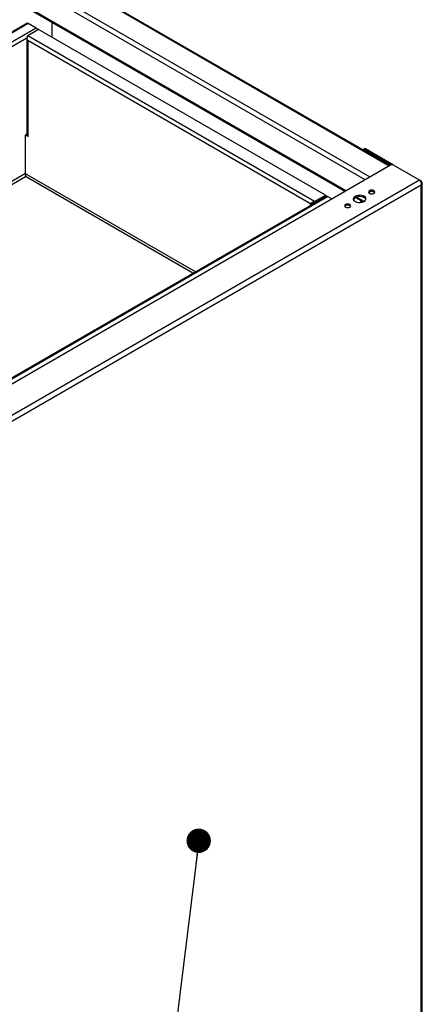
# Model space of a CAD drawing. Units: inches. Extents: x 0.5 to 10.5, y 0.5 to 8.
# Drawn here: x 8.7 to 9.3, y 5.6 to 7.2 of the extents above; entities that cross this region are included whole.
import ezdxf

# ---------------------------------------------------------------- set-up
doc = ezdxf.new("R2010")
doc.units = ezdxf.units.IN
doc.header["$MEASUREMENT"] = 0
doc.dimstyles.new('SLDDIMSTYLE3', dxfattribs={"dimtxt": 0.18, "dimasz": 0.04, "dimexe": 0, "dimexo": 0.0625, "dimgap": 0, "dimtad": 0, "dimtih": 1, "dimtoh": 1, "dimdec": 0, "dimrnd": 1e-09, "dimzin": 0, "dimdsep": 46, "dimtxsty": 'Standard', "dimblk1": 'DOT', "dimblk2": 'DOT', "dimsah": 1, "dimcen": 0.09, "dimadec": 0, "dimazin": 0, "dimtfac": 0.04, "dimtdec": 0, "dimtofl": 0, "dimtmove": 0, "dimatfit": 3, "dimldrblk": 'DOT', "dimfxl": 0, "dimfrac": 2, "dimtolj": 1, "dimtzin": 0, "dimarcsym": 0})

# ---------------------------------------------------------------- blocks, each defined once
blk = doc.blocks.new('_Dot')
at = {"color": 0, "linetype": 'ByBlock', "lineweight": -2}
blk.add_line((-0.5, 0), (-1, 0), dxfattribs=at)
at = {"color": 0, "linetype": 'ByBlock', "const_width": 0.5}
blk.add_lwpolyline([(-0.25, 0, 1), (0.25, 0, 1)], format="xyb", close=True, dxfattribs=at)

msp = doc.modelspace()

# ---------------------------------------------------------------- linework, layer by layer
at = {"color": 7, "linetype": 'Continuous', "lineweight": 25}
for p, q in [((9.25891, 6.94671), (8.6519, 7.29713)), ((9.26054, 6.94765), (8.65322, 7.29824)), ((9.21962, 6.92403), (8.61261, 7.27445)), ((9.22748, 6.92857), (8.62047, 7.27899)), ((8.57955, 7.25537), (9.18656, 6.90495)), ((9.18819, 6.90589), (8.58118, 7.25631)), ((8.66455, 7.1805), (7.96213, 6.775)), ((8.66692, 7.18026), (7.96352, 6.7742)), ((8.67985, 7.1728), (7.97645, 6.76674)), ((8.6836, 7.17059), (8.66592, 7.16038)), ((8.67985, 7.1728), (8.66692, 7.18026)), ((9.15422, 6.89891), (8.6836, 7.17059)), ((8.70589, 7.15772), (8.70589, 7.18243)), ((8.66471, 7.15631), (7.98317, 6.76286)), ((8.66453, 7.15547), (8.66453, 6.99806)), ((9.13654, 6.8887), (8.66592, 7.16038)), ((9.12982, 6.88482), (8.66592, 7.15263)), ((8.66592, 7.15263), (8.66592, 6.99612)), ((8.66396, 6.99806), (8.66256, 6.99726)), ((8.66256, 6.9339), (8.66256, 6.99726)), ((8.66662, 6.99492), (8.66256, 6.99726)), ((8.66453, 6.99965), (8.66356, 6.9991)), ((8.66356, 6.99784), (8.66356, 6.9991)), ((8.66356, 6.9991), (8.66453, 6.99854)), ((8.66457, 6.99771), (8.66396, 6.99806)), ((8.66592, 6.99612), (8.66662, 6.99572)), ((8.66662, 6.99572), (8.66662, 6.99492)), ((9.21819, 6.97487), (9.21631, 6.97378)), ((9.21986, 6.9747), (9.21797, 6.97362)), ((9.26179, 6.94832), (9.21797, 6.97362)), ((9.26594, 6.9481), (9.21986, 6.9747)), ((9.26127, 6.94808), (8.46265, 6.48704)), ((9.30849, 6.92354), (9.26599, 6.94808)), ((8.66256, 6.93435), (8.17433, 6.6525)), ((8.17826, 6.65023), (8.66217, 6.92959)), ((8.93709, 6.77088), (8.66217, 6.92959)), ((8.66218, 6.92961), (8.66219, 6.92981)), ((8.94102, 6.77315), (8.66256, 6.9339)), ((9.30849, 6.92354), (8.50515, 6.45978)), ((9.31147, 6.91546), (8.50939, 6.45243)), ((9.31147, 6.92182), (9.30849, 6.92354)), ((9.31147, 6.92182), (9.31029, 6.92114)), ((9.31147, 5.5141), (9.31147, 6.91546)), ((9.31323, 5.51654), (9.31323, 6.91864)), ((9.15559, 6.89702), (8.45318, 6.49153)), ((8.45457, 6.49072), (9.15797, 6.89679)), ((9.13654, 6.8887), (9.15422, 6.89891)), ((9.13654, 6.88709), (9.15422, 6.8973)), ((9.13654, 6.88664), (9.15422, 6.89684)), ((9.15382, 6.89707), (9.15422, 6.89684)), ((9.15422, 6.89891), (9.15422, 6.8973)), ((9.15422, 6.89623), (9.15422, 6.89684)), ((9.1652, 6.89261), (9.15797, 6.89679)), ((9.20353, 6.89516), (9.21621, 6.88783)), ((9.21799, 6.88869), (9.20543, 6.89594)), ((9.12982, 6.88482), (9.13122, 6.88563)), ((9.12982, 6.88214), (9.12982, 6.88482)), ((9.13585, 6.88704), (9.13654, 6.88664)), ((9.13654, 6.88709), (9.13654, 6.8887)), ((9.13654, 6.88602), (9.13654, 6.88664)), ((9.21187, 6.89034), (9.21187, 6.88689)), ((9.21326, 6.88954), (9.21326, 6.88706))]:
    msp.add_line(p, q, dxfattribs=at)
at = {"color": 7, "linetype": 'Continuous', "lineweight": 25, "flags": 128}
for points in [[(9.20311, 6.8971), (9.20139, 6.8958), (9.20035, 6.89428), (9.20006, 6.89265), (9.20054, 6.89103), (9.20176, 6.88955), (9.20363, 6.88832), (9.206, 6.88742), (9.2087, 6.88693), (9.21154, 6.88687), (9.21429, 6.88726), (9.21677, 6.88806), (9.21877, 6.88922), (9.22016, 6.89065), (9.22083, 6.89224), (9.22074, 6.89387), (9.21988, 6.89543), (9.21832, 6.8968), (9.21618, 6.89788), (9.21362, 6.89858), (9.21083, 6.89886), (9.20801, 6.89869), (9.20537, 6.89809), (9.20311, 6.8971)], [(9.22072, 6.89176), (9.21988, 6.89326), (9.21832, 6.89463), (9.21618, 6.8957), (9.21362, 6.89641), (9.21083, 6.89668), (9.20801, 6.89652), (9.20537, 6.89592), (9.20311, 6.89493)], [(9.22643, 6.90632), (9.2253, 6.90534), (9.22491, 6.90419), (9.2253, 6.90304), (9.22643, 6.90206), (9.22812, 6.90141), (9.23011, 6.90118), (9.23211, 6.90141), (9.2338, 6.90206), (9.23493, 6.90304), (9.23532, 6.90419), (9.23493, 6.90534), (9.2338, 6.90632), (9.23211, 6.90697), (9.23011, 6.9072), (9.22812, 6.90697), (9.22643, 6.90632)], [(9.22643, 6.90414), (9.2253, 6.90316), (9.22526, 6.9031)], [(9.18715, 6.88364), (9.18602, 6.88266), (9.18562, 6.88151), (9.18602, 6.88036), (9.18715, 6.87939), (9.18884, 6.87874), (9.19083, 6.87851), (9.19282, 6.87874), (9.19451, 6.87939), (9.19564, 6.88036), (9.19604, 6.88151), (9.19564, 6.88266), (9.19451, 6.88364), (9.19282, 6.88429), (9.19083, 6.88452), (9.18884, 6.88429), (9.18715, 6.88364)], [(9.18715, 6.88146), (9.18602, 6.88049), (9.18597, 6.88042)]]:
    msp.add_lwpolyline(points, dxfattribs=at)
at = {"color": 7, "linetype": 'Continuous', "lineweight": 25}
for centre, radius, start, end in [((8.66553, 7.17832), 0.00239, 54.38242, 114.30712), ((8.67602, 7.16678), 0.00714, 26.0567, 57.54373), ((8.66691, 6.9983), 0.00239, 185.6948, 245.62534), ((9.21705, 6.97249), 0.00146, 50.53367, 140.9222), ((9.21888, 6.97334), 0.00168, 54.38242, 114.30712), ((9.26363, 6.94353), 0.00512, 62.60967, 117.39033), ((9.15658, 6.89484), 0.00239, 54.38242, 114.30712), ((9.20555, 6.88981), 0.00567, 115.52434, 159.86873), ((9.23007, 6.89845), 0.00675, 43.52561, 122.61935), ((9.19079, 6.87577), 0.00675, 43.52561, 122.61935)]:
    msp.add_arc(centre, radius, start, end, dxfattribs=at)
for points, knots in [([(8.66531, 7.15755), (8.66519, 7.15741), (8.66473, 7.15688), (8.66447, 7.15579), (8.6646, 7.15442), (8.6652, 7.15335), (8.66575, 7.1528), (8.66592, 7.15263)], [0, 0, 0, 0, 0.09316277, 0.35502965, 0.61689671, 0.87876352, 1, 1, 1, 1]), ([(8.66275, 6.93313), (8.66275, 6.93312), (8.66246, 6.93249), (8.66232, 6.93121), (8.66221, 6.9301), (8.66217, 6.92965), (8.66217, 6.92959)], [0, 0, 0, 0, 0.0093668, 0.4717257, 0.9340908, 1, 1, 1, 1]), ([(9.30849, 6.92354), (9.30888, 6.92315), (9.30967, 6.92237), (9.31068, 6.92059), (9.31137, 6.9186), (9.31161, 6.91681), (9.31151, 6.91582), (9.31147, 6.91546)], [0, 0, 0, 0, 0.2185236, 0.4370624, 0.6556012, 0.8741399, 1, 1, 1, 1]), ([(9.31147, 6.91546), (9.31191, 6.91588), (9.31278, 6.91671), (9.31331, 6.9182), (9.31316, 6.91972), (9.31245, 6.92095), (9.31173, 6.92159), (9.31147, 6.92182)], [0, 0, 0, 0, 0.2185236, 0.4370624, 0.6556012, 0.8741399, 1, 1, 1, 1]), ([(9.12982, 6.88482), (9.13026, 6.88476), (9.13113, 6.88462), (9.13279, 6.88479), (9.13447, 6.88529), (9.13575, 6.88596), (9.13635, 6.88648), (9.13654, 6.88664)], [0, 0, 0, 0, 0.2240318, 0.4481076, 0.6721835, 0.8962592, 1, 1, 1, 1]), ([(9.13122, 6.88563), (9.13145, 6.88564), (9.13196, 6.88567), (9.13295, 6.88595), (9.13386, 6.88634), (9.13431, 6.88672), (9.13447, 6.88685)], [0, 0, 0, 0, 0.2563362, 0.5531056, 0.8499403, 1, 1, 1, 1])]:
    msp.add_open_spline(points, degree=3, knots=knots, dxfattribs=at)
for points in [[(8.66592, 7.15263), (8.66569, 7.15333), (8.66523, 7.15473), (8.66517, 7.15694), (8.66544, 7.15896), (8.66576, 7.15991), (8.66592, 7.16038)], [(8.66217, 6.92959), (8.6623, 6.92985), (8.66255, 6.93036), (8.6628, 6.93149), (8.66287, 6.93273), (8.66266, 6.93351), (8.66256, 6.9339)], [(9.13654, 6.8887), (9.13582, 6.88855), (9.13438, 6.88825), (9.13243, 6.8872), (9.13081, 6.88595), (9.13015, 6.8852), (9.12982, 6.88482)], [(9.13654, 6.88709), (9.136, 6.88707), (9.13493, 6.88703), (9.13344, 6.88661), (9.13215, 6.88609), (9.13153, 6.88578), (9.13122, 6.88563)]]:
    msp.add_open_spline(points, degree=3, dxfattribs=at)

# ---------------------------------------------------------------- leaders
at = {"color": 7, "linetype": 'Continuous', "lineweight": 0}
msp.add_leader([(8.94643, 5.84058), (8.81377, 4.76138)], dimstyle='SLDDIMSTYLE3', dxfattribs=at)

doc.saveas('drawing.dxf')
